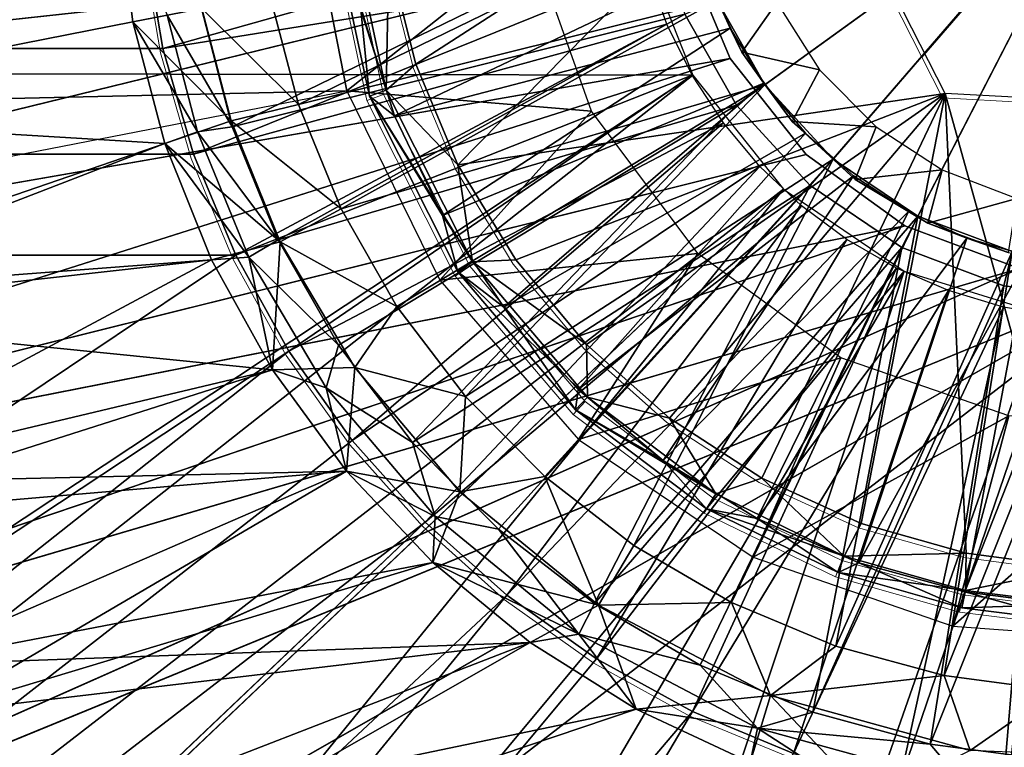
# Model space of a CAD drawing. Units: feet. Extents: x -1.2 to 32.5, y -19.3 to 1.8.
# Drawn here: x 17.7 to 18, y -11.3 to -11 of the extents above; entities that cross this region are included whole.
import ezdxf

# ---------------------------------------------------------------- set-up
doc = ezdxf.new("R2010")
doc.units = ezdxf.units.FT
doc.header["$MEASUREMENT"] = 0
doc.layers.get('0').update_dxf_attribs({"color": 255})
for name, color, linetype in [('AFUWA-3-CLBK', 19, 'Continuous'), ('AFUWA-3-HWSS', 4, 'Continuous'), ('AFUWA-3-KTPL', 19, 'Continuous'), ('AFUWA-P', 2, 'Continuous')]:
    doc.layers.add(name, color=color, linetype=linetype)

# ---------------------------------------------------------------- blocks, each defined once
blk = doc.blocks.new('A$C2897630B')
at = {"linetype": 'Continuous', "lineweight": 0}
for p, q in [((-7.20515, 1.35946), (-7.25665, 1.46077)), ((-7.14317, 1.45471), (-7.21263, 1.37416)), ((-7.14317, 1.45471), (-7.21263, 1.37416)), ((-7.42935, 1.43182), (-7.41369, 1.35856)), ((-7.42298, 1.43233), (-7.40766, 1.36071)), ((-7.49523, 1.41493), (-7.48853, 1.37577)), ((-7.49523, 1.41493), (-7.48853, 1.37577)), ((-7.39688, 1.37016), (-7.40663, 1.40887)), ((-7.40663, 1.40887), (-7.39688, 1.37016)), ((-7.48853, 1.37577), (-7.47743, 1.33754)), ((-7.48853, 1.37577), (-7.47743, 1.33754)), ((-7.39688, 1.37016), (-7.38166, 1.3337)), ((-7.38166, 1.3337), (-7.39688, 1.37016)), ((-7.41369, 1.35856), (-7.40766, 1.36071)), ((-7.40766, 1.36071), (-7.37638, 1.29849)), ((-7.09166, 1.3534), (-7.20515, 1.35946)), ((-7.41369, 1.35856), (-7.3817, 1.29493)), ((-7.47743, 1.33754), (-7.46218, 1.30087)), ((-7.47743, 1.33754), (-7.46218, 1.30087)), ((-7.36071, 1.2992), (-7.38166, 1.3337)), ((-7.36071, 1.2992), (-7.38166, 1.3337)), ((-7.46218, 1.30087), (-7.44297, 1.26616)), ((-7.44297, 1.26616), (-7.46218, 1.30087)), ((-7.33505, 1.2685), (-7.36071, 1.2992)), ((-7.33505, 1.2685), (-7.36071, 1.2992)), ((-7.3817, 1.29493), (-7.37638, 1.29849)), ((-7.37638, 1.29849), (-7.33468, 1.24948)), ((-7.3817, 1.29493), (-7.33904, 1.24481)), ((-7.33505, 1.2685), (-7.30503, 1.24187)), ((-7.33505, 1.2685), (-7.30503, 1.24187)), ((-7.44297, 1.26616), (-7.41995, 1.23373)), ((-7.41995, 1.23373), (-7.44297, 1.26616)), ((-7.33904, 1.24481), (-7.33468, 1.24948)), ((-7.33468, 1.24948), (-7.28827, 1.21442)), ((-7.33904, 1.24481), (-7.29158, 1.20895)), ((-7.30503, 1.24187), (-7.2716, 1.22015)), ((-7.2716, 1.22015), (-7.30503, 1.24187)), ((-7.41995, 1.23373), (-7.39349, 1.20412)), ((-7.41995, 1.23373), (-7.39349, 1.20412)), ((-7.2716, 1.22015), (-7.23556, 1.20374)), ((-7.23556, 1.20374), (-7.2716, 1.22015)), ((-7.29158, 1.20895), (-7.28827, 1.21442)), ((-7.28827, 1.21442), (-7.24168, 1.19186)), ((-7.29158, 1.20895), (-7.24392, 1.18587)), ((-7.39349, 1.20412), (-7.36393, 1.17769)), ((-7.36393, 1.17769), (-7.39349, 1.20412)), ((-7.23556, 1.20374), (-7.19749, 1.19291)), ((-7.19749, 1.19291), (-7.23556, 1.20374)), ((-7.24392, 1.18587), (-7.24168, 1.19186)), ((-7.24168, 1.19186), (-7.19781, 1.17938)), ((-7.15741, 1.18766), (-7.19749, 1.19291)), ((-7.19749, 1.19291), (-7.15741, 1.18766)), ((-7.19905, 1.17311), (-7.24392, 1.18587)), ((-7.36393, 1.17769), (-7.33148, 1.15468)), ((-7.36393, 1.17769), (-7.33148, 1.15468)), ((-7.19905, 1.17311), (-7.19781, 1.17938)), ((-7.15812, 1.17441), (-7.19781, 1.17938)), ((-7.19905, 1.17311), (-7.15846, 1.16802)), ((-7.33148, 1.15468), (-7.2967, 1.13549)), ((-7.2967, 1.13549), (-7.33148, 1.15468)), ((-7.2967, 1.13549), (-7.26008, 1.12034)), ((-7.26008, 1.12034), (-7.2967, 1.13549))]:
    blk.add_line(p, q, dxfattribs=at)

msp = doc.modelspace()

# ---------------------------------------------------------------- linework, layer by layer
at = {"layer": 'AFUWA-3-CLBK'}
for points in [[(17.29218, -10.95378, 11.92831), (17.93244, -10.88329, 11.92831), (17.29953, -11.03986, 11.92831)], [(17.29303, -10.95376, 11.97753), (17.30038, -11.03974, 11.97753), (17.93244, -10.88329, 11.97753)], [(17.92586, -10.92697, 11.92831), (17.29953, -11.03986, 11.92831), (17.93244, -10.88329, 11.92831)], [(17.92586, -10.92697, 11.97753), (17.93244, -10.88329, 11.97753), (17.30038, -11.03974, 11.97753)], [(17.93133, -10.97092, 11.92831), (17.29953, -11.03986, 11.92831), (17.92586, -10.92697, 11.92831)], [(17.93133, -10.97092, 11.97753), (17.92586, -10.92697, 11.97753), (17.30038, -11.03974, 11.97753)], [(18.08825, -10.92909, 11.33776), (17.95063, -11.02858, 11.34694), (17.93198, -10.99554, 11.34694)], [(18.08825, -10.92909, 11.45587), (17.96095, -11.02112, 11.46437), (17.9437, -10.99056, 11.46437)], [(18.08825, -10.92909, 11.33776), (17.97735, -11.05769, 11.34694), (17.95063, -11.02858, 11.34694)], [(18.08825, -10.92909, 11.45587), (17.98567, -11.04805, 11.46437), (17.96095, -11.02112, 11.46437)], [(18.08825, -10.92909, 11.33776), (18.01055, -11.08009, 11.34694), (17.97735, -11.05769, 11.34694)], [(18.08825, -10.92909, 11.45587), (18.01638, -11.06876, 11.46437), (17.98567, -11.04805, 11.46437)], [(18.04755, -11.09395, 11.34694), (18.01055, -11.08009, 11.34694), (18.08825, -10.92909, 11.33776)], [(18.0506, -11.08159, 11.46437), (18.01638, -11.06876, 11.46437), (18.08825, -10.92909, 11.45587)], [(18.08518, -11.09887, 11.34694), (18.04755, -11.09395, 11.34694), (18.08825, -10.92909, 11.33776)], [(17.80947, -11.02338, 11.92831), (17.79445, -10.94609, 11.92831), (17.34259, -11.03392, 11.92831)], [(17.79445, -10.94609, 11.92831), (17.80947, -11.02338, 11.92831), (17.87666, -10.97022, 11.92831)], [(17.55402, -10.95549, 11.49524), (17.72597, -10.95074, 11.49524), (17.5633, -11.03153, 11.49524)], [(17.5544, -10.962, 11.37713), (17.72597, -10.95074, 11.37713), (17.5633, -11.03153, 11.37713)], [(17.5633, -11.03153, 11.49524), (17.72597, -10.95074, 11.49524), (17.73194, -10.99835, 11.49524)], [(17.73194, -10.99835, 11.37713), (17.5633, -11.03153, 11.37713), (17.72597, -10.95074, 11.37713)], [(17.72597, -10.95074, 11.49524), (17.75695, -10.99349, 11.49387), (17.73194, -10.99835, 11.49524)], [(17.72597, -10.95074, 11.37713), (17.74444, -10.99592, 11.37644), (17.73194, -10.99835, 11.37713)], [(17.7568, -10.99351, 11.37438), (17.92155, -10.96149, 11.34694), (17.76794, -11.03636, 11.37438)], [(17.76794, -11.03636, 11.37438), (17.92155, -10.96149, 11.34694), (17.93198, -10.99554, 11.34694)], [(17.78166, -10.98868, 11.48975), (17.93406, -10.95906, 11.46437), (17.79196, -11.02832, 11.48975)], [(17.79196, -11.02832, 11.48975), (17.93406, -10.95906, 11.46437), (17.9437, -10.99056, 11.46437)], [(17.31547, -11.12184, 11.92831), (17.29953, -11.03986, 11.92831), (17.93133, -10.97092, 11.92831)], [(17.93133, -10.97092, 11.97753), (17.30038, -11.03974, 11.97753), (17.3163, -11.12164, 11.97753)], [(17.31547, -11.12184, 11.92831), (17.93133, -10.97092, 11.92831), (17.94839, -11.01164, 11.92831)], [(17.3163, -11.12164, 11.97753), (17.94839, -11.01164, 11.97753), (17.93133, -10.97092, 11.97753)], [(17.87666, -10.97022, 11.92831), (17.80947, -11.02338, 11.92831), (17.89817, -11.03074, 11.92831)], [(17.79196, -11.02832, 11.48975), (17.75695, -10.99349, 11.49387), (17.78166, -10.98868, 11.48975)], [(17.79196, -11.02832, 11.48975), (17.9437, -10.99056, 11.46437), (17.80743, -11.06615, 11.48975)], [(17.96095, -11.02112, 11.46437), (17.80743, -11.06615, 11.48975), (17.9437, -10.99056, 11.46437)], [(17.73194, -10.99835, 11.49524), (17.75695, -10.99349, 11.49387), (17.76754, -11.03424, 11.49387)], [(17.76794, -11.03636, 11.37438), (17.74444, -10.99592, 11.37644), (17.7568, -10.99351, 11.37438)], [(17.79196, -11.02832, 11.48975), (17.76754, -11.03424, 11.49387), (17.75695, -10.99349, 11.49387)], [(17.73194, -10.99835, 11.37713), (17.74444, -10.99592, 11.37644), (17.75544, -11.0382, 11.37644)], [(17.76794, -11.03636, 11.37438), (17.75544, -11.0382, 11.37644), (17.74444, -10.99592, 11.37644)], [(17.76794, -11.03636, 11.37438), (17.93198, -10.99554, 11.34694), (17.78466, -11.07727, 11.37438)], [(17.95063, -11.02858, 11.34694), (17.78466, -11.07727, 11.37438), (17.93198, -10.99554, 11.34694)], [(17.73194, -10.99835, 11.49524), (17.74355, -11.04247, 11.49524), (17.5633, -11.03153, 11.49524)], [(17.73194, -10.99835, 11.37713), (17.74355, -11.04247, 11.37713), (17.5633, -11.03153, 11.37713)], [(17.73194, -10.99835, 11.49524), (17.76754, -11.03424, 11.49387), (17.74355, -11.04247, 11.49524)], [(17.73194, -10.99835, 11.37713), (17.75544, -11.0382, 11.37644), (17.74355, -11.04247, 11.37713)], [(17.94839, -11.01164, 11.92831), (17.34089, -11.2044, 11.92831), (17.31547, -11.12184, 11.92831)], [(17.94839, -11.01164, 11.97753), (17.3163, -11.12164, 11.97753), (17.3417, -11.20411, 11.97753)], [(17.34089, -11.2044, 11.92831), (17.94839, -11.01164, 11.92831), (17.97591, -11.04637, 11.92831)], [(17.3417, -11.20411, 11.97753), (17.97591, -11.04637, 11.97753), (17.94839, -11.01164, 11.97753)], [(17.80743, -11.06615, 11.48975), (17.96095, -11.02112, 11.46437), (17.82763, -11.1015, 11.48975)], [(17.96095, -11.02112, 11.46437), (17.85244, -11.13411, 11.48975), (17.82763, -11.1015, 11.48975)], [(17.98567, -11.04805, 11.46437), (17.85244, -11.13411, 11.48975), (17.96095, -11.02112, 11.46437)], [(17.80947, -11.02338, 11.92831), (17.34259, -11.03392, 11.92831), (17.35761, -11.11122, 11.92831)], [(17.84315, -11.09198, 11.92831), (17.89817, -11.03074, 11.92831), (17.80947, -11.02338, 11.92831)], [(17.80743, -11.06615, 11.48975), (17.76754, -11.03424, 11.49387), (17.79196, -11.02832, 11.48975)], [(17.78466, -11.07727, 11.37438), (17.95063, -11.02858, 11.34694), (17.8065, -11.11548, 11.37438)], [(17.95063, -11.02858, 11.34694), (17.83332, -11.15074, 11.37438), (17.8065, -11.11548, 11.37438)], [(17.97735, -11.05769, 11.34694), (17.83332, -11.15074, 11.37438), (17.95063, -11.02858, 11.34694)], [(17.58322, -11.10442, 11.49524), (17.5633, -11.03153, 11.49524), (17.74355, -11.04247, 11.49524)], [(17.74355, -11.04247, 11.37713), (17.5811, -11.09828, 11.37713), (17.5633, -11.03153, 11.37713)], [(17.89817, -11.03074, 11.92831), (17.84315, -11.09198, 11.92831), (17.93663, -11.0823, 11.92831)], [(17.76754, -11.03424, 11.49387), (17.78539, -11.07804, 11.49387), (17.74355, -11.04247, 11.49524)], [(17.78466, -11.07727, 11.37438), (17.75544, -11.0382, 11.37644), (17.76794, -11.03636, 11.37438)], [(17.80743, -11.06615, 11.48975), (17.78539, -11.07804, 11.49387), (17.76754, -11.03424, 11.49387)], [(17.75544, -11.0382, 11.37644), (17.77396, -11.08366, 11.37644), (17.74355, -11.04247, 11.37713)], [(17.78466, -11.07727, 11.37438), (17.77396, -11.08366, 11.37644), (17.75544, -11.0382, 11.37644)], [(17.74355, -11.04247, 11.37713), (17.76042, -11.08452, 11.37713), (17.5811, -11.09828, 11.37713)], [(17.74355, -11.04247, 11.49524), (17.76042, -11.08452, 11.49524), (17.58322, -11.10442, 11.49524)], [(17.74355, -11.04247, 11.49524), (17.78539, -11.07804, 11.49387), (17.76042, -11.08452, 11.49524)], [(17.74355, -11.04247, 11.37713), (17.77396, -11.08366, 11.37644), (17.76042, -11.08452, 11.37713)], [(17.34089, -11.2044, 11.92831), (17.97591, -11.04637, 11.92831), (18.01164, -11.07229, 11.92831)], [(18.01164, -11.07229, 11.97753), (17.97591, -11.04637, 11.97753), (17.3417, -11.20411, 11.97753)], [(17.98567, -11.04805, 11.46437), (17.88124, -11.16315, 11.48975), (17.85244, -11.13411, 11.48975)], [(17.91343, -11.1881, 11.48975), (17.88124, -11.16315, 11.48975), (17.98567, -11.04805, 11.46437)], [(17.91343, -11.1881, 11.48975), (17.98567, -11.04805, 11.46437), (18.01638, -11.06876, 11.46437)], [(17.97735, -11.05769, 11.34694), (17.86445, -11.18213, 11.37438), (17.83332, -11.15074, 11.37438)], [(17.89926, -11.20911, 11.37438), (17.86445, -11.18213, 11.37438), (17.97735, -11.05769, 11.34694)], [(17.89926, -11.20911, 11.37438), (17.97735, -11.05769, 11.34694), (18.01055, -11.08009, 11.34694)], [(17.82763, -11.1015, 11.48975), (17.78539, -11.07804, 11.49387), (17.80743, -11.06615, 11.48975)], [(17.94887, -11.20877, 11.48975), (17.91343, -11.1881, 11.48975), (18.01638, -11.06876, 11.46437)], [(17.94887, -11.20877, 11.48975), (18.01638, -11.06876, 11.46437), (17.98663, -11.22455, 11.48975)], [(18.0506, -11.08159, 11.46437), (17.98663, -11.22455, 11.48975), (18.01638, -11.06876, 11.46437)], [(18.01164, -11.07229, 11.92831), (17.37671, -11.28694, 11.92831), (17.34089, -11.2044, 11.92831)], [(18.01164, -11.07229, 11.97753), (17.3417, -11.20411, 11.97753), (17.37748, -11.28655, 11.97753)], [(18.01164, -11.07229, 11.92831), (18.05321, -11.08766, 11.92831), (17.37671, -11.28694, 11.92831)], [(17.37748, -11.28655, 11.97753), (18.05321, -11.08766, 11.97753), (18.01164, -11.07229, 11.97753)], [(17.78539, -11.07804, 11.49387), (17.78254, -11.12445, 11.49524), (17.76042, -11.08452, 11.49524)], [(17.8065, -11.11548, 11.37438), (17.77396, -11.08366, 11.37644), (17.78466, -11.07727, 11.37438)], [(17.81242, -11.12358, 11.49387), (17.78254, -11.12445, 11.49524), (17.78539, -11.07804, 11.49387)], [(17.82763, -11.1015, 11.48975), (17.81242, -11.12358, 11.49387), (17.78539, -11.07804, 11.49387)], [(17.89342, -11.14966, 11.92831), (17.93663, -11.0823, 11.92831), (17.84315, -11.09198, 11.92831)], [(17.98843, -11.12013, 11.92831), (17.93663, -11.0823, 11.92831), (17.89342, -11.14966, 11.92831)], [(17.93756, -11.23144, 11.37438), (17.89926, -11.20911, 11.37438), (18.01055, -11.08009, 11.34694)], [(17.93756, -11.23144, 11.37438), (18.01055, -11.08009, 11.34694), (17.97839, -11.2485, 11.37438)], [(18.04755, -11.09395, 11.34694), (17.97839, -11.2485, 11.37438), (18.01055, -11.08009, 11.34694)], [(17.98663, -11.22455, 11.48975), (18.0506, -11.08159, 11.46437), (18.02595, -11.23522, 11.48975)], [(18.0506, -11.08159, 11.46437), (18.08541, -11.08614, 11.46437), (18.02595, -11.23522, 11.48975)], [(17.60881, -11.1658, 11.37713), (17.5811, -11.09828, 11.37713), (17.76042, -11.08452, 11.37713)], [(17.76042, -11.08452, 11.49524), (17.78254, -11.12445, 11.49524), (17.58322, -11.10442, 11.49524)], [(17.76042, -11.08452, 11.37713), (17.78254, -11.12445, 11.37713), (17.60881, -11.1658, 11.37713)], [(17.77396, -11.08366, 11.37644), (17.78254, -11.12445, 11.37713), (17.76042, -11.08452, 11.37713)], [(17.80202, -11.13092, 11.37644), (17.78254, -11.12445, 11.37713), (17.77396, -11.08366, 11.37644)], [(17.8065, -11.11548, 11.37438), (17.80202, -11.13092, 11.37644), (17.77396, -11.08366, 11.37644)], [(18.06657, -11.24062, 11.48975), (18.02595, -11.23522, 11.48975), (18.08541, -11.08614, 11.46437)], [(17.42337, -11.36759, 11.92831), (17.37671, -11.28694, 11.92831), (18.05321, -11.08766, 11.92831)], [(17.42409, -11.36712, 11.97753), (18.05321, -11.08766, 11.97753), (17.37748, -11.28655, 11.97753)], [(18.05321, -11.08766, 11.92831), (18.09719, -11.09124, 11.92831), (17.42337, -11.36759, 11.92831)], [(17.42409, -11.36712, 11.97753), (18.09719, -11.09124, 11.97753), (18.05321, -11.08766, 11.97753)], [(17.42337, -11.36759, 11.92831), (18.09719, -11.09124, 11.92831), (17.48089, -11.44431, 11.92831)], [(17.48154, -11.44376, 11.97753), (18.09719, -11.09124, 11.97753), (17.42409, -11.36712, 11.97753)], [(18.4339, -11.26297, 11.92831), (17.48089, -11.44431, 11.92831), (18.09719, -11.09124, 11.92831)], [(17.54935, -11.51437, 11.97753), (18.09719, -11.09124, 11.97753), (17.48154, -11.44376, 11.97753)], [(18.49549, -11.17165, 11.97753), (18.09719, -11.09124, 11.97753), (17.54935, -11.51437, 11.97753)], [(17.97839, -11.2485, 11.37438), (18.04755, -11.09395, 11.34694), (18.0209, -11.26004, 11.37438)], [(18.04755, -11.09395, 11.34694), (18.08518, -11.09887, 11.34694), (18.0209, -11.26004, 11.37438)], [(18.06481, -11.26587, 11.37438), (18.0209, -11.26004, 11.37438), (18.08518, -11.09887, 11.34694)], [(17.78254, -11.12445, 11.49524), (17.61503, -11.17786, 11.49524), (17.58322, -11.10442, 11.49524)], [(17.82763, -11.1015, 11.48975), (17.85244, -11.13411, 11.48975), (17.81242, -11.12358, 11.49387)], [(17.8065, -11.11548, 11.37438), (17.83332, -11.15074, 11.37438), (17.80202, -11.13092, 11.37644)], [(17.95672, -11.19235, 11.92831), (17.98843, -11.12013, 11.92831), (17.89342, -11.14966, 11.92831)], [(17.98843, -11.12013, 11.92831), (17.95672, -11.19235, 11.92831), (18.04929, -11.14109, 11.92831)], [(17.78254, -11.12445, 11.37713), (17.80937, -11.16111, 11.37713), (17.60881, -11.1658, 11.37713)], [(17.78254, -11.12445, 11.49524), (17.80937, -11.16111, 11.49524), (17.61503, -11.17786, 11.49524)], [(17.78254, -11.12445, 11.49524), (17.81242, -11.12358, 11.49387), (17.80937, -11.16111, 11.49524)], [(17.78254, -11.12445, 11.37713), (17.80202, -11.13092, 11.37644), (17.80937, -11.16111, 11.37713)], [(17.81242, -11.12358, 11.49387), (17.85046, -11.16859, 11.49387), (17.80937, -11.16111, 11.49524)], [(17.85244, -11.13411, 11.48975), (17.85046, -11.16859, 11.49387), (17.81242, -11.12358, 11.49387)], [(17.80202, -11.13092, 11.37644), (17.84148, -11.17763, 11.37644), (17.80937, -11.16111, 11.37713)], [(17.83332, -11.15074, 11.37438), (17.84148, -11.17763, 11.37644), (17.80202, -11.13092, 11.37644)], [(17.85244, -11.13411, 11.48975), (17.88124, -11.16315, 11.48975), (17.85046, -11.16859, 11.49387)], [(18.02903, -11.21736, 11.92831), (18.04929, -11.14109, 11.92831), (17.95672, -11.19235, 11.92831)], [(18.02903, -11.21736, 11.92831), (18.11339, -11.14317, 11.92831), (18.04929, -11.14109, 11.92831)], [(18.11339, -11.14317, 11.92831), (18.02903, -11.21736, 11.92831), (18.10525, -11.22289, 11.92831)], [(17.83332, -11.15074, 11.37438), (17.86445, -11.18213, 11.37438), (17.84148, -11.17763, 11.37644)], [(17.80937, -11.16111, 11.37713), (17.64737, -11.23149, 11.37713), (17.60881, -11.1658, 11.37713)], [(17.65973, -11.24889, 11.49524), (17.61503, -11.17786, 11.49524), (17.80937, -11.16111, 11.49524)], [(17.64737, -11.23149, 11.37713), (17.80937, -11.16111, 11.37713), (17.84064, -11.19423, 11.37713)], [(17.80937, -11.16111, 11.49524), (17.84064, -11.19423, 11.49524), (17.65973, -11.24889, 11.49524)], [(17.80937, -11.16111, 11.49524), (17.85046, -11.16859, 11.49387), (17.84064, -11.19423, 11.49524)], [(17.80937, -11.16111, 11.37713), (17.84148, -11.17763, 11.37644), (17.84064, -11.19423, 11.37713)], [(17.88124, -11.16315, 11.48975), (17.90069, -11.20968, 11.49387), (17.85046, -11.16859, 11.49387)], [(17.90069, -11.20968, 11.49387), (17.88124, -11.16315, 11.48975), (17.91343, -11.1881, 11.48975)], [(17.85046, -11.16859, 11.49387), (17.90069, -11.20968, 11.49387), (17.84064, -11.19423, 11.49524)], [(18.49549, -11.17165, 11.97753), (17.54935, -11.51437, 11.97753), (17.62646, -11.57695, 11.97753)], [(18.49549, -11.17165, 11.97753), (17.62646, -11.57695, 11.97753), (17.71136, -11.62975, 11.97753)], [(18.49549, -11.17165, 11.97753), (17.71136, -11.62975, 11.97753), (17.8021, -11.67145, 11.97753)], [(18.49549, -11.17165, 11.97753), (17.8021, -11.67145, 11.97753), (18.34843, -11.68094, 11.97753)], [(17.84148, -11.17763, 11.37644), (17.89361, -11.22027, 11.37644), (17.84064, -11.19423, 11.37713)], [(17.86445, -11.18213, 11.37438), (17.89361, -11.22027, 11.37644), (17.84148, -11.17763, 11.37644)], [(17.89361, -11.22027, 11.37644), (17.86445, -11.18213, 11.37438), (17.89926, -11.20911, 11.37438)], [(17.94887, -11.20877, 11.48975), (17.90069, -11.20968, 11.49387), (17.91343, -11.1881, 11.48975)], [(17.87591, -11.22321, 11.37713), (17.64737, -11.23149, 11.37713), (17.84064, -11.19423, 11.37713)], [(17.65973, -11.24889, 11.49524), (17.84064, -11.19423, 11.49524), (17.87591, -11.22321, 11.49524)], [(17.90069, -11.20968, 11.49387), (17.87591, -11.22321, 11.49524), (17.84064, -11.19423, 11.49524)], [(17.89361, -11.22027, 11.37644), (17.87591, -11.22321, 11.37713), (17.84064, -11.19423, 11.37713)], [(17.90069, -11.20968, 11.49387), (17.91438, -11.24742, 11.49524), (17.87591, -11.22321, 11.49524)], [(17.93756, -11.23144, 11.37438), (17.89361, -11.22027, 11.37644), (17.89926, -11.20911, 11.37438)], [(17.94887, -11.20877, 11.48975), (17.96302, -11.2425, 11.49387), (17.90069, -11.20968, 11.49387)], [(17.91438, -11.24742, 11.49524), (17.90069, -11.20968, 11.49387), (17.96302, -11.2425, 11.49387)], [(17.94887, -11.20877, 11.48975), (17.98663, -11.22455, 11.48975), (17.96302, -11.2425, 11.49387)], [(17.89361, -11.22027, 11.37644), (17.91438, -11.24742, 11.37713), (17.87591, -11.22321, 11.37713)], [(17.91438, -11.24742, 11.37713), (17.89361, -11.22027, 11.37644), (17.9583, -11.25433, 11.37644)], [(17.93756, -11.23144, 11.37438), (17.9583, -11.25433, 11.37644), (17.89361, -11.22027, 11.37644)], [(17.87591, -11.22321, 11.37713), (17.69655, -11.29287, 11.37713), (17.64737, -11.23149, 11.37713)], [(17.87591, -11.22321, 11.49524), (17.71706, -11.31394, 11.49524), (17.65973, -11.24889, 11.49524)], [(17.69655, -11.29287, 11.37713), (17.87591, -11.22321, 11.37713), (17.91438, -11.24742, 11.37713)], [(17.87591, -11.22321, 11.49524), (17.91438, -11.24742, 11.49524), (17.71706, -11.31394, 11.49524)], [(18.02595, -11.23522, 11.48975), (17.96302, -11.2425, 11.49387), (17.98663, -11.22455, 11.48975)], [(17.69655, -11.29287, 11.37713), (17.59579, -11.26704, 11.3834), (17.64737, -11.23149, 11.37713)], [(17.93756, -11.23144, 11.37438), (17.97839, -11.2485, 11.37438), (17.9583, -11.25433, 11.37644)], [(18.02595, -11.23522, 11.48975), (18.03536, -11.26242, 11.49387), (17.96302, -11.2425, 11.49387)], [(18.03536, -11.26242, 11.49387), (18.02595, -11.23522, 11.48975), (18.06657, -11.24062, 11.48975)], [(17.91438, -11.24742, 11.49524), (17.96302, -11.2425, 11.49387), (17.95563, -11.2667, 11.49524)], [(17.99907, -11.28072, 11.49524), (17.95563, -11.2667, 11.49524), (17.96302, -11.2425, 11.49387)], [(17.96302, -11.2425, 11.49387), (18.03536, -11.26242, 11.49387), (17.99907, -11.28072, 11.49524)], [(18.06657, -11.24062, 11.48975), (18.11336, -11.26565, 11.49387), (18.03536, -11.26242, 11.49387)], [(17.95563, -11.2667, 11.37713), (17.69655, -11.29287, 11.37713), (17.91438, -11.24742, 11.37713)], [(17.95563, -11.2667, 11.49524), (17.71706, -11.31394, 11.49524), (17.91438, -11.24742, 11.49524)], [(17.91438, -11.24742, 11.37713), (17.9583, -11.25433, 11.37644), (17.95563, -11.2667, 11.37713)], [(17.61566, -11.28188, 11.50309), (17.65973, -11.24889, 11.49524), (17.71706, -11.31394, 11.49524)], [(18.0209, -11.26004, 11.37438), (17.9583, -11.25433, 11.37644), (17.97839, -11.2485, 11.37438)], [(17.99907, -11.28072, 11.37713), (17.95563, -11.2667, 11.37713), (17.9583, -11.25433, 11.37644)], [(18.0209, -11.26004, 11.37438), (18.03336, -11.275, 11.37644), (17.9583, -11.25433, 11.37644)], [(17.9583, -11.25433, 11.37644), (18.03336, -11.275, 11.37644), (17.99907, -11.28072, 11.37713)], [(18.03336, -11.275, 11.37644), (18.0209, -11.26004, 11.37438), (18.06481, -11.26587, 11.37438)]]:
    msp.add_3dface(points, dxfattribs=at)
at = {"layer": 'AFUWA-3-HWSS'}
for points in [[(17.83453, -11.01364, 12.21375), (17.97476, -10.92303, 12.21375), (17.82478, -10.97493, 12.21375)], [(17.83453, -11.01364, 12.21375), (17.84976, -11.05011, 12.21375), (17.97476, -10.92303, 12.21375)], [(17.84976, -11.05011, 12.21375), (18.02626, -11.02435, 12.21375), (17.97476, -10.92303, 12.21375)], [(17.80843, -10.95148, 12.2086), (17.80206, -10.95199, 12.19316), (17.82375, -11.0231, 12.2086)], [(17.82478, -10.97493, 12.21375), (17.80843, -10.95148, 12.2086), (17.82375, -11.0231, 12.2086)], [(17.80206, -10.95199, 12.19316), (17.81462, -10.99401, 12.18014), (17.81772, -11.02524, 12.19316)], [(17.80206, -10.95199, 12.19316), (17.81772, -11.02524, 12.19316), (17.82375, -11.0231, 12.2086)], [(17.82478, -10.97493, 12.21375), (17.82375, -11.0231, 12.2086), (17.83453, -11.01364, 12.21375)], [(17.82678, -11.03237, 12.18014), (17.81462, -10.99401, 12.18014), (17.93909, -10.97893, 12.05627)], [(17.94835, -11.00066, 12.05627), (17.82678, -11.03237, 12.18014), (17.93909, -10.97893, 12.05627)], [(17.93973, -10.9814, 11.68225), (17.94835, -11.00066, 12.05627), (17.93909, -10.97893, 12.05627)], [(17.93973, -10.9814, 11.68225), (17.96529, -10.99133, 11.66257), (17.95263, -11.00935, 11.68225)], [(17.95263, -11.00935, 11.68225), (17.94835, -11.00066, 12.05627), (17.93973, -10.9814, 11.68225)], [(17.81462, -10.99401, 12.18014), (17.82678, -11.03237, 12.18014), (17.81772, -11.02524, 12.19316)], [(17.98077, -11.0157, 11.66257), (17.95263, -11.00935, 11.68225), (17.96529, -10.99133, 11.66257)], [(17.82678, -11.03237, 12.18014), (17.94835, -11.00066, 12.05627), (17.84418, -11.06849, 12.18014)], [(17.96053, -11.02059, 12.05627), (17.84418, -11.06849, 12.18014), (17.94835, -11.00066, 12.05627)], [(17.94835, -11.00066, 12.05627), (17.95263, -11.00935, 11.68225), (17.96053, -11.02059, 12.05627)], [(17.98077, -11.0157, 11.66257), (17.97084, -11.03445, 11.68225), (17.95263, -11.00935, 11.68225)], [(17.95263, -11.00935, 11.68225), (17.97084, -11.03445, 11.68225), (17.96053, -11.02059, 12.05627)], [(17.84976, -11.05011, 12.21375), (17.83453, -11.01364, 12.21375), (17.82375, -11.0231, 12.2086)], [(17.97084, -11.03445, 11.68225), (17.98077, -11.0157, 11.66257), (18.00124, -11.0364, 11.66257)], [(17.86644, -11.10173, 12.18014), (17.84418, -11.06849, 12.18014), (17.96053, -11.02059, 12.05627)], [(17.86644, -11.10173, 12.18014), (17.96053, -11.02059, 12.05627), (17.97571, -11.03868, 12.05627)], [(17.97571, -11.03868, 12.05627), (17.96053, -11.02059, 12.05627), (17.97084, -11.03445, 11.68225)], [(17.82375, -11.0231, 12.2086), (17.81772, -11.02524, 12.19316), (17.85503, -11.08531, 12.2086)], [(17.81772, -11.02524, 12.19316), (17.82678, -11.03237, 12.18014), (17.84418, -11.06849, 12.18014)], [(17.84418, -11.06849, 12.18014), (17.84971, -11.08887, 12.19316), (17.81772, -11.02524, 12.19316)], [(17.81772, -11.02524, 12.19316), (17.84971, -11.08887, 12.19316), (17.85503, -11.08531, 12.2086)], [(17.84976, -11.05011, 12.21375), (17.82375, -11.0231, 12.2086), (17.85503, -11.08531, 12.2086)], [(18.02626, -11.02435, 12.21375), (17.84976, -11.05011, 12.21375), (17.8707, -11.0846, 12.21375)], [(18.02626, -11.02435, 12.21375), (17.8707, -11.0846, 12.21375), (17.89636, -11.1153, 12.21375)], [(17.89636, -11.1153, 12.21375), (17.92638, -11.14194, 12.21375), (18.02626, -11.02435, 12.21375)], [(17.95981, -11.16365, 12.21375), (18.02626, -11.02435, 12.21375), (17.92638, -11.14194, 12.21375)], [(17.95981, -11.16365, 12.21375), (17.99586, -11.18007, 12.21375), (18.02626, -11.02435, 12.21375)], [(17.99586, -11.18007, 12.21375), (18.03392, -11.1909, 12.21375), (18.02626, -11.02435, 12.21375)], [(18.074, -11.19614, 12.21375), (18.13975, -11.0304, 12.21375), (18.02626, -11.02435, 12.21375)], [(18.03392, -11.1909, 12.21375), (18.074, -11.19614, 12.21375), (18.02626, -11.02435, 12.21375)], [(18.00124, -11.0364, 11.66257), (17.99371, -11.05542, 11.68225), (17.97084, -11.03445, 11.68225)], [(17.97571, -11.03868, 12.05627), (17.97084, -11.03445, 11.68225), (17.99371, -11.05542, 11.68225)], [(17.99371, -11.05542, 11.68225), (18.00124, -11.0364, 11.66257), (18.02523, -11.05199, 11.66257)], [(17.86644, -11.10173, 12.18014), (17.97571, -11.03868, 12.05627), (17.89333, -11.13161, 12.18014)], [(17.97571, -11.03868, 12.05627), (17.99312, -11.05415, 12.05627), (17.89333, -11.13161, 12.18014)], [(17.99371, -11.05542, 11.68225), (17.99312, -11.05415, 12.05627), (17.97571, -11.03868, 12.05627)], [(17.8707, -11.0846, 12.21375), (17.84976, -11.05011, 12.21375), (17.85503, -11.08531, 12.2086)], [(17.99312, -11.05415, 12.05627), (17.92412, -11.15729, 12.18014), (17.89333, -11.13161, 12.18014)], [(18.01296, -11.06702, 12.05627), (17.92412, -11.15729, 12.18014), (17.99312, -11.05415, 12.05627)], [(17.99371, -11.05542, 11.68225), (18.01296, -11.06702, 12.05627), (17.99312, -11.05415, 12.05627)], [(18.02523, -11.05199, 11.66257), (18.02003, -11.07134, 11.68225), (17.99371, -11.05542, 11.68225)], [(18.02003, -11.07134, 11.68225), (18.02523, -11.05199, 11.66257), (18.05221, -11.06235, 11.66257)], [(18.01296, -11.06702, 12.05627), (17.99371, -11.05542, 11.68225), (18.02003, -11.07134, 11.68225)], [(18.04914, -11.08187, 11.68225), (18.02003, -11.07134, 11.68225), (18.05221, -11.06235, 11.66257)], [(17.86644, -11.10173, 12.18014), (17.84971, -11.08887, 12.19316), (17.84418, -11.06849, 12.18014)], [(17.95812, -11.1783, 12.18014), (17.92412, -11.15729, 12.18014), (18.01296, -11.06702, 12.05627)], [(17.95812, -11.1783, 12.18014), (18.01296, -11.06702, 12.05627), (18.03411, -11.07672, 12.05627)], [(18.01296, -11.06702, 12.05627), (18.02003, -11.07134, 11.68225), (18.03411, -11.07672, 12.05627)], [(18.04914, -11.08187, 11.68225), (18.03411, -11.07672, 12.05627), (18.02003, -11.07134, 11.68225)], [(17.995, -11.19434, 12.18014), (17.95812, -11.1783, 12.18014), (18.03411, -11.07672, 12.05627)], [(18.05641, -11.08316, 12.05627), (17.995, -11.19434, 12.18014), (18.03411, -11.07672, 12.05627)], [(18.05641, -11.08316, 12.05627), (18.03411, -11.07672, 12.05627), (18.04914, -11.08187, 11.68225)], [(18.05641, -11.08316, 12.05627), (18.0334, -11.20492, 12.18014), (17.995, -11.19434, 12.18014)], [(18.0334, -11.20492, 12.18014), (18.05641, -11.08316, 12.05627), (18.07986, -11.08634, 12.05627)], [(17.85503, -11.08531, 12.2086), (17.84971, -11.08887, 12.19316), (17.89673, -11.13432, 12.2086)], [(17.89636, -11.1153, 12.21375), (17.8707, -11.0846, 12.21375), (17.85503, -11.08531, 12.2086)], [(17.85503, -11.08531, 12.2086), (17.89673, -11.13432, 12.2086), (17.89636, -11.1153, 12.21375)], [(18.07986, -11.08634, 12.05627), (18.07326, -11.21004, 12.18014), (18.0334, -11.20492, 12.18014)], [(17.84971, -11.08887, 12.19316), (17.86644, -11.10173, 12.18014), (17.89237, -11.13899, 12.19316)], [(17.89237, -11.13899, 12.19316), (17.89673, -11.13432, 12.2086), (17.84971, -11.08887, 12.19316)], [(17.86644, -11.10173, 12.18014), (17.89333, -11.13161, 12.18014), (17.89237, -11.13899, 12.19316)], [(17.92638, -11.14194, 12.21375), (17.89636, -11.1153, 12.21375), (17.89673, -11.13432, 12.2086)], [(17.89237, -11.13899, 12.19316), (17.89333, -11.13161, 12.18014), (17.92412, -11.15729, 12.18014)], [(17.89673, -11.13432, 12.2086), (17.89237, -11.13899, 12.19316), (17.94314, -11.16938, 12.2086)], [(17.92638, -11.14194, 12.21375), (17.89673, -11.13432, 12.2086), (17.94314, -11.16938, 12.2086)], [(17.92412, -11.15729, 12.18014), (17.93984, -11.17486, 12.19316), (17.89237, -11.13899, 12.19316)], [(17.89237, -11.13899, 12.19316), (17.93984, -11.17486, 12.19316), (17.94314, -11.16938, 12.2086)], [(17.95981, -11.16365, 12.21375), (17.92638, -11.14194, 12.21375), (17.94314, -11.16938, 12.2086)], [(17.95812, -11.1783, 12.18014), (17.93984, -11.17486, 12.19316), (17.92412, -11.15729, 12.18014)], [(17.98973, -11.19194, 12.2086), (17.95981, -11.16365, 12.21375), (17.94314, -11.16938, 12.2086)], [(17.99586, -11.18007, 12.21375), (17.95981, -11.16365, 12.21375), (17.98973, -11.19194, 12.2086)], [(17.94314, -11.16938, 12.2086), (17.93984, -11.17486, 12.19316), (17.98973, -11.19194, 12.2086)], [(17.93984, -11.17486, 12.19316), (17.95812, -11.1783, 12.18014), (17.98749, -11.19793, 12.19316)], [(17.93984, -11.17486, 12.19316), (17.98749, -11.19793, 12.19316), (17.98973, -11.19194, 12.2086)], [(17.95812, -11.1783, 12.18014), (17.995, -11.19434, 12.18014), (17.98749, -11.19793, 12.19316)], [(17.98973, -11.19194, 12.2086), (18.03392, -11.1909, 12.21375), (17.99586, -11.18007, 12.21375)], [(17.98749, -11.19793, 12.19316), (18.0336, -11.20442, 12.2086), (17.98973, -11.19194, 12.2086)], [(17.98973, -11.19194, 12.2086), (18.0336, -11.20442, 12.2086), (18.03392, -11.1909, 12.21375)], [(18.03392, -11.1909, 12.21375), (18.0336, -11.20442, 12.2086), (18.074, -11.19614, 12.21375)], [(18.03236, -11.2107, 12.19316), (17.98749, -11.19793, 12.19316), (17.995, -11.19434, 12.18014)], [(17.995, -11.19434, 12.18014), (18.0334, -11.20492, 12.18014), (18.03236, -11.2107, 12.19316)], [(18.074, -11.19614, 12.21375), (18.0336, -11.20442, 12.2086), (18.0733, -11.2094, 12.2086)], [(17.98749, -11.19793, 12.19316), (18.03236, -11.2107, 12.19316), (18.0336, -11.20442, 12.2086)], [(18.03236, -11.2107, 12.19316), (18.0733, -11.2094, 12.2086), (18.0336, -11.20442, 12.2086)], [(18.0334, -11.20492, 12.18014), (18.07295, -11.21578, 12.19316), (18.03236, -11.2107, 12.19316)], [(18.0334, -11.20492, 12.18014), (18.07326, -11.21004, 12.18014), (18.07295, -11.21578, 12.19316)], [(18.03236, -11.2107, 12.19316), (18.07295, -11.21578, 12.19316), (18.0733, -11.2094, 12.2086)]]:
    msp.add_3dface(points, dxfattribs=at)
at = {"layer": 'AFUWA-3-KTPL'}
for points in [[(17.74289, -11.00803, 12.21375), (17.91381, -10.95976, 12.03658), (17.73618, -10.96887, 12.21375)], [(17.74289, -11.00803, 12.21375), (17.91851, -10.97976, 12.03658), (17.91381, -10.95976, 12.03658)], [(17.91552, -10.96853, 11.97752), (17.93481, -11.01767, 11.97752), (5.96971, -10.99377, 11.97752)], [(6.15361, -10.99109, 12.21375), (17.74289, -11.00803, 12.21375), (17.73618, -10.96887, 12.21375)], [(17.91851, -10.97976, 12.03658), (17.74289, -11.00803, 12.21375), (17.75398, -11.04626, 12.21375)], [(17.9255, -10.99921, 12.03658), (17.91851, -10.97976, 12.03658), (17.75398, -11.04626, 12.21375)], [(5.96971, -10.99377, 11.97752), (17.93481, -11.01767, 11.97752), (12.39735, -14.68571, 11.97753)], [(6.14414, -11.03095, 12.21375), (17.74289, -11.00803, 12.21375), (6.15361, -10.99109, 12.21375)], [(17.75398, -11.04626, 12.21375), (17.76923, -11.08293, 12.21375), (17.9255, -10.99921, 12.03658)], [(17.9255, -10.99921, 12.03658), (17.76923, -11.08293, 12.21375), (17.93467, -11.0176, 12.03658)], [(6.14414, -11.03095, 12.21375), (17.75398, -11.04626, 12.21375), (17.74289, -11.00803, 12.21375)], [(13.29882, -14.66944, 11.97753), (12.39735, -14.68571, 11.97753), (17.93481, -11.01767, 11.97752)], [(17.96773, -11.05895, 11.97752), (13.29882, -14.66944, 11.97753), (17.93481, -11.01767, 11.97752)], [(17.78844, -11.11764, 12.21375), (17.93467, -11.0176, 12.03658), (17.76923, -11.08293, 12.21375)], [(17.78844, -11.11764, 12.21375), (17.94598, -11.03496, 12.03658), (17.93467, -11.0176, 12.03658)], [(6.14414, -11.03095, 12.21375), (6.13008, -11.06955, 12.21375), (17.75398, -11.04626, 12.21375)], [(17.94598, -11.03496, 12.03658), (17.78844, -11.11764, 12.21375), (17.81146, -11.15008, 12.21375)], [(17.95917, -11.05071, 12.03658), (17.94598, -11.03496, 12.03658), (17.81146, -11.15008, 12.21375)], [(17.75398, -11.04626, 12.21375), (6.13008, -11.06955, 12.21375), (17.76923, -11.08293, 12.21375)], [(17.81146, -11.15008, 12.21375), (17.83792, -11.17969, 12.21375), (17.95917, -11.05071, 12.03658)], [(17.95917, -11.05071, 12.03658), (17.83792, -11.17969, 12.21375), (17.97424, -11.06497, 12.03658)], [(17.96773, -11.05895, 11.97752), (14.19963, -14.63692, 11.97753), (13.29882, -14.66944, 11.97753)], [(15.09934, -14.58817, 11.97753), (14.19963, -14.63692, 11.97753), (17.96773, -11.05895, 11.97752)], [(18.01141, -11.08873, 11.97752), (15.09934, -14.58817, 11.97753), (17.96773, -11.05895, 11.97752)], [(17.86748, -11.20611, 12.21375), (17.97424, -11.06497, 12.03658), (17.83792, -11.17969, 12.21375)], [(17.86748, -11.20611, 12.21375), (17.9907, -11.07722, 12.03658), (17.97424, -11.06497, 12.03658)], [(6.13008, -11.06955, 12.21375), (12.39735, -14.68571, 12.21375), (17.76923, -11.08293, 12.21375)], [(17.9907, -11.07722, 12.03658), (17.86748, -11.20611, 12.21375), (17.89994, -11.22912, 12.21375)], [(18.00866, -11.08761, 12.03658), (17.9907, -11.07722, 12.03658), (17.89994, -11.22912, 12.21375)], [(17.78844, -11.11764, 12.21375), (17.76923, -11.08293, 12.21375), (12.39735, -14.68571, 12.21375)], [(15.99751, -14.52324, 11.97753), (15.09934, -14.58817, 11.97753), (18.01141, -11.08873, 11.97752)], [(15.99751, -14.52324, 11.97753), (18.01141, -11.08873, 11.97752), (16.89371, -14.44221, 11.97753)], [(18.06179, -11.10427, 11.97752), (16.89371, -14.44221, 11.97753), (18.01141, -11.08873, 11.97752)], [(17.89994, -11.22912, 12.21375), (17.93471, -11.24831, 12.21375), (18.00866, -11.08761, 12.03658)], [(18.00866, -11.08761, 12.03658), (17.93471, -11.24831, 12.21375), (18.02748, -11.09571, 12.03658)], [(17.97133, -11.26346, 12.21375), (18.02748, -11.09571, 12.03658), (17.93471, -11.24831, 12.21375)], [(17.97133, -11.26346, 12.21375), (18.04736, -11.10167, 12.03658), (18.02748, -11.09571, 12.03658)], [(18.06179, -11.10427, 11.97752), (17.7875, -14.34513, 11.97753), (16.89371, -14.44221, 11.97753)], [(18.06179, -11.10427, 11.97752), (18.67847, -14.23212, 11.97753), (17.7875, -14.34513, 11.97753)], [(18.04736, -11.10167, 12.03658), (17.97133, -11.26346, 12.21375), (18.00956, -11.27446, 12.21375)], [(18.06752, -11.10514, 12.03658), (18.04736, -11.10167, 12.03658), (18.00956, -11.27446, 12.21375)], [(18.06752, -11.10514, 12.03658), (18.00956, -11.27446, 12.21375), (18.04854, -11.28111, 12.21375)], [(17.78844, -11.11764, 12.21375), (12.39735, -14.68571, 12.21375), (13.29882, -14.66944, 12.21375)], [(17.81146, -11.15008, 12.21375), (17.78844, -11.11764, 12.21375), (13.29882, -14.66944, 12.21375)], [(17.83792, -11.17969, 12.21375), (17.81146, -11.15008, 12.21375), (13.29882, -14.66944, 12.21375)], [(17.83792, -11.17969, 12.21375), (13.29882, -14.66944, 12.21375), (14.19963, -14.63692, 12.21375)], [(17.86748, -11.20611, 12.21375), (17.83792, -11.17969, 12.21375), (14.19963, -14.63692, 12.21375)], [(17.86748, -11.20611, 12.21375), (14.19963, -14.63692, 12.21375), (15.09934, -14.58817, 12.21375)], [(15.09934, -14.58817, 12.21375), (17.89994, -11.22912, 12.21375), (17.86748, -11.20611, 12.21375)], [(17.89994, -11.22912, 12.21375), (15.09934, -14.58817, 12.21375), (17.93471, -11.24831, 12.21375)], [(17.93471, -11.24831, 12.21375), (15.09934, -14.58817, 12.21375), (15.99751, -14.52324, 12.21375)], [(17.93471, -11.24831, 12.21375), (15.99751, -14.52324, 12.21375), (17.97133, -11.26346, 12.21375)]]:
    msp.add_3dface(points, dxfattribs=at)

# ---------------------------------------------------------------- block references
at = {"layer": 'AFUWA-P'}
msp.add_blockref('A$C2897630B', (25.23049, -12.38538), dxfattribs=at)

doc.saveas('drawing.dxf')
